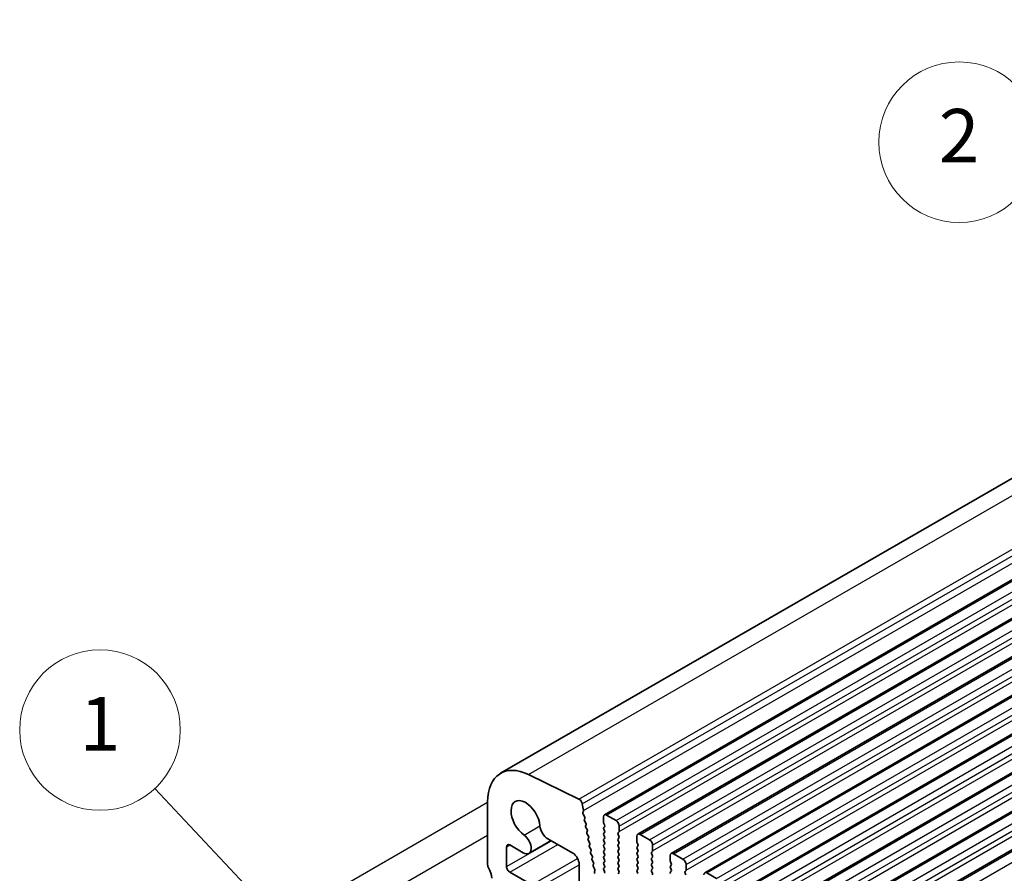
# Model space of a CAD drawing. Units: millimetres. Extents: x 0 to 6772, y 0 to 1124.
# Drawn here: x 674 to 784, y 454 to 549 of the extents above; entities that cross this region are included whole.
import ezdxf

# ---------------------------------------------------------------- set-up
doc = ezdxf.new("R2010")
doc.units = ezdxf.units.MM
doc.layers.add('Symbol (TK)', color=100, linetype='Continuous', lineweight=18, true_color=0x00ff3f)
doc.layers.add('Visible (ISO)', color=7, linetype='Continuous', lineweight=35)
doc.layers.add('Visible Narrow (ISO)', color=7, linetype='Continuous', lineweight=25)
doc.styles.add('Note Text (TK2)', font='MS PGothic.ttf')

# ---------------------------------------------------------------- blocks, each defined once
blk = doc.blocks.new('バルーン1')
at = {"layer": 'Symbol (TK)', "color": 100, "true_color": 0x00ff40}
for p, q in [((280.924, 191.942), (275.077, 196.412)), ((282.91, 190.424), (281.227, 192.34)), ((280.924, 191.942), (282.91, 190.424)), ((280.62, 191.545), (282.91, 190.424))]:
    blk.add_line(p, q, dxfattribs=at)
at = {"layer": 'Symbol (TK)'}
blk.add_circle((272.7, 198.229), 3, dxfattribs=at)
at = {"layer": 'Symbol (TK)', "color": 7, "insert": (272.7, 198.211), "char_height": 2, "attachment_point": 5, "style": 'Note Text (TK2)'}
blk.add_mtext('2', dxfattribs=at)
blk = doc.blocks.new('バルーン2')
at = {"layer": 'Symbol (TK)', "color": 100, "true_color": 0x00ff40}
for p, q in [((246.553, 169.908), (242.649, 174.073)), ((248.262, 168.083), (246.917, 170.25)), ((246.188, 169.566), (248.262, 168.083)), ((246.553, 169.908), (248.262, 168.083))]:
    blk.add_line(p, q, dxfattribs=at)
at = {"layer": 'Symbol (TK)'}
blk.add_circle((240.605, 176.255), 3, dxfattribs=at)
at = {"layer": 'Symbol (TK)', "color": 7, "insert": (240.605, 176.231), "char_height": 2, "attachment_point": 5, "style": 'Note Text (TK2)'}
blk.add_mtext('1', dxfattribs=at)

msp = doc.modelspace()

# ---------------------------------------------------------------- linework, layer by layer
for p, q in [((726.0163, 461.537), (706.3012, 450.1545)), ((726.0163, 457.842), (707.9012, 447.3832))]:
    msp.add_line(p, q)
at = {"layer": 'Visible (ISO)'}
for p, q in [((727.466, 464.8047), (873.8371, 549.312)), ((739.0952, 460.1429), (885.4664, 544.6503)), ((742.8429, 457.9792), (889.214, 542.4866)), ((746.5906, 455.8155), (892.9617, 540.3229)), ((750.3382, 453.6518), (896.7093, 538.1592)), ((754.0859, 451.488), (900.457, 535.9954)), ((757.8336, 449.3243), (904.2047, 533.8317)), ((761.5812, 447.1606), (907.9523, 531.668)), ((765.3289, 444.9969), (911.7, 529.5043)), ((736.249, 461.9036), (730.5792, 464.6638)), ((726.0163, 461.6002), (726.0163, 454.5333)), ((736.7621, 460.6397), (736.6197, 461.3813)), ((736.6959, 460.4014), (736.7564, 460.5435)), ((736.8755, 459.9551), (736.7286, 460.2058)), ((736.8514, 459.6651), (736.9019, 459.7474)), ((737.0167, 459.2204), (736.8778, 459.4574)), ((738.9917, 459.914), (738.9917, 459.3016)), ((739.02, 459.1873), (739.1048, 459.0077)), ((740.4059, 459.5058), (739.3452, 460.1181)), ((736.9926, 458.9304), (737.0431, 459.0127)), ((737.1579, 458.4857), (737.019, 458.7227)), ((737.1338, 458.1957), (737.1843, 458.278)), ((737.2991, 457.751), (737.1602, 457.988)), ((739.1048, 458.8118), (739.02, 458.7301)), ((739.02, 458.5341), (739.1048, 458.3545)), ((739.1048, 458.1586), (739.02, 458.0769)), ((740.6463, 458.1177), (740.7312, 458.1994)), ((740.7595, 458.281), (740.7595, 458.8934)), ((744.1536, 457.3421), (743.0929, 457.9544)), ((730.6382, 455.8233), (733.1232, 457.258)), ((732.7571, 457.4694), (735.5622, 455.8499)), ((737.275, 457.461), (737.3255, 457.5432)), ((737.4403, 457.0163), (737.3014, 457.2532)), ((739.02, 457.8809), (739.1048, 457.7013)), ((739.1048, 457.5054), (739.02, 457.4237)), ((739.02, 457.2277), (739.1048, 457.0481)), ((739.1048, 456.8522), (739.02, 456.7705)), ((740.7312, 457.7421), (740.6463, 457.9218)), ((740.6463, 457.4645), (740.7312, 457.5462)), ((740.7312, 457.0889), (740.6463, 457.2686)), ((740.6463, 456.8113), (740.7312, 456.893)), ((742.7394, 457.7503), (742.7394, 457.1379)), ((742.7676, 457.0236), (742.8525, 456.844)), ((728.1376, 454.3414), (728.1376, 456.5599)), ((728.4912, 456.764), (730.0132, 455.8852)), ((737.4162, 456.7262), (737.4667, 456.8085)), ((737.5815, 456.2815), (737.4426, 456.5185)), ((737.5574, 455.9915), (737.6079, 456.0738)), ((737.7227, 455.5468), (737.5838, 455.7838)), ((739.02, 456.5745), (739.1048, 456.3949)), ((739.1048, 456.199), (739.02, 456.1173)), ((739.02, 455.9214), (739.1048, 455.7417)), ((740.7312, 456.4357), (740.6463, 456.6154)), ((740.6463, 456.1581), (740.7312, 456.2398)), ((740.7312, 455.7825), (740.6463, 455.9622)), ((742.8525, 456.648), (742.7676, 456.5664)), ((742.7676, 456.3704), (742.8525, 456.1908)), ((742.8525, 455.9948), (742.7676, 455.9132)), ((744.394, 455.954), (744.4788, 456.0357)), ((744.4788, 455.5784), (744.394, 455.7581)), ((744.5071, 456.1173), (744.5071, 456.7297)), ((747.9012, 455.1783), (746.8406, 455.7907)), ((736.2693, 454.6251), (736.2693, 448.4627)), ((737.6986, 455.2568), (737.7491, 455.3391)), ((737.8639, 454.8121), (737.7251, 455.0491)), ((739.1048, 455.5458), (739.02, 455.4641)), ((739.02, 455.2682), (739.1048, 455.0885)), ((739.1048, 454.8926), (739.02, 454.8109)), ((740.6463, 455.5049), (740.7312, 455.5866)), ((740.7312, 455.1294), (740.6463, 455.309)), ((740.6463, 454.8517), (740.7312, 454.9334)), ((740.7312, 454.4762), (740.6463, 454.6558)), ((742.7676, 455.7172), (742.8525, 455.5376)), ((742.8525, 455.3416), (742.7676, 455.26)), ((742.7676, 455.064), (742.8525, 454.8844)), ((742.8525, 454.6884), (742.7676, 454.6068)), ((744.394, 455.3008), (744.4788, 455.3825)), ((744.4788, 454.9252), (744.394, 455.1049)), ((744.394, 454.6476), (744.4788, 454.7293)), ((746.487, 455.5866), (746.487, 454.9742)), ((746.5153, 454.8599), (746.6002, 454.6803)), ((730.966, 452.3002), (728.4912, 453.7291)), ((737.8398, 454.5221), (737.8903, 454.6043)), ((738.0051, 454.0774), (737.8663, 454.3143)), ((737.987, 453.7971), (738.0316, 453.8696)), ((739.02, 454.615), (739.1048, 454.4353)), ((739.1048, 454.2394), (739.02, 454.1577)), ((739.02, 453.9618), (739.1037, 453.7846)), ((740.6463, 454.1985), (740.7312, 454.2802)), ((740.7312, 453.823), (740.6463, 454.0026)), ((740.6463, 453.5453), (740.7312, 453.627)), ((742.7676, 454.4108), (742.8525, 454.2312)), ((742.8525, 454.0352), (742.7676, 453.9536)), ((742.7676, 453.7576), (742.8525, 453.578)), ((744.4788, 454.272), (744.394, 454.4517)), ((744.394, 453.9944), (744.4788, 454.0761)), ((744.4788, 453.6188), (744.394, 453.7985)), ((746.6002, 454.4843), (746.5153, 454.4027)), ((746.5153, 454.2067), (746.6002, 454.0271)), ((746.6002, 453.8311), (746.5153, 453.7495)), ((748.1417, 453.7903), (748.2265, 453.8719)), ((748.2265, 453.4147), (748.1417, 453.5943)), ((748.2548, 453.9536), (748.2548, 454.566)), ((751.6489, 453.0146), (750.5882, 453.627))]:
    msp.add_line(p, q, dxfattribs=at)
for centre, major_axis, start_param, end_param in [((730.966, 458.7425), (-3.5, 6.0622), 5.57601998, 7.06858347), ((730.2589, 459.6487), (-1.15, 1.9919), 4.02501881, 8.5413518), ((736.2766, 461.4806), (-0.25, 0.433), 4.17133691, 5.57601998), ((736.8274, 460.2655), (-0.1, 0.1732), 0.4095545, 1.58198665), ((736.6248, 460.6794), (-0.1, 0.1732), 3.55114715, 4.17133691), ((739.3452, 459.7099), (-0.25, 0.433), 5.49778714, 7.06858347), ((736.9767, 459.5171), (-0.1, 0.1732), 0.30321249, 1.58198665), ((736.7766, 459.8955), (0.1, -0.1732), 0.30321249, 1.58198665), ((736.9178, 459.1608), (0.1, -0.1732), 0.30321249, 1.58198665), ((739.1331, 459.22), (0.1, -0.1732), 3.92699082, 4.57049193), ((740.4059, 459.0975), (-0.25, 0.433), 3.92699082, 5.49778714), ((732.7571, 458.49), (0.625, -1.0825), 4.02501881, 5.49778714), ((737.1179, 458.7824), (-0.1, 0.1732), 0.30321249, 1.58198665), ((737.2591, 458.0476), (-0.1, 0.1732), 0.30321249, 1.58198665), ((737.059, 458.426), (0.1, -0.1732), 0.30321249, 1.58198665), ((739.1331, 458.5668), (-0.1, 0.1732), 0.14189705, 1.42889927), ((739.1331, 457.9136), (-0.1, 0.1732), 0.14189705, 1.42889927), ((738.9917, 458.975), (0.1, -0.1732), 0.14189705, 1.42889927), ((738.9917, 458.3219), (0.1, -0.1732), 0.14189705, 1.42889927), ((740.7595, 457.9544), (-0.1, 0.1732), 0.14189705, 1.42889927), ((740.618, 458.3627), (0.1, -0.1732), 0.14189705, 0.78539816), ((743.0929, 457.5462), (-0.25, 0.433), 5.49778714, 7.06858347), ((728.4912, 456.3558), (-0.25, 0.433), 5.49778714, 7.06858347), ((730.0132, 456.9059), (0.625, -1.0825), 5.49778714, 8.5413518), ((737.4003, 457.3129), (-0.1, 0.1732), 0.30321249, 1.58198665), ((737.2002, 457.6913), (0.1, -0.1732), 0.30321249, 1.58198665), ((737.3414, 456.9566), (0.1, -0.1732), 0.30321249, 1.58198665), ((739.1331, 457.2604), (-0.1, 0.1732), 0.14189705, 1.42889927), ((738.9917, 457.6687), (0.1, -0.1732), 0.14189705, 1.42889927), ((738.9917, 457.0155), (0.1, -0.1732), 0.14189705, 1.42889927), ((740.7595, 457.3012), (-0.1, 0.1732), 0.14189705, 1.42889927), ((740.618, 457.7095), (0.1, -0.1732), 0.14189705, 1.42889927), ((740.618, 457.0563), (0.1, -0.1732), 0.14189705, 1.42889927), ((742.8808, 457.0563), (0.1, -0.1732), 3.92699082, 4.57049193), ((742.7394, 456.8113), (0.1, -0.1732), 0.14189705, 1.42889927), ((744.1536, 456.9338), (-0.25, 0.433), 3.92699082, 5.49778714), ((735.5622, 455.0334), (0.5, -0.866), 0.78539816, 2.35619449), ((737.5415, 456.5782), (-0.1, 0.1732), 0.30321249, 1.58198665), ((737.6827, 455.8435), (-0.1, 0.1732), 0.30321249, 1.58198665), ((737.4826, 456.2219), (0.1, -0.1732), 0.30321249, 1.58198665), ((739.1331, 456.6072), (-0.1, 0.1732), 0.14189705, 1.42889927), ((739.1331, 455.954), (-0.1, 0.1732), 0.14189705, 1.42889927), ((738.9917, 456.3623), (0.1, -0.1732), 0.14189705, 1.42889927), ((738.9917, 455.7091), (0.1, -0.1732), 0.14189705, 1.42889927), ((740.7595, 456.648), (-0.1, 0.1732), 0.14189705, 1.42889927), ((740.7595, 455.9948), (-0.1, 0.1732), 0.14189705, 1.42889927), ((740.618, 456.4031), (0.1, -0.1732), 0.14189705, 1.42889927), ((740.618, 455.7499), (0.1, -0.1732), 0.14189705, 1.42889927), ((742.8808, 456.4031), (-0.1, 0.1732), 0.14189705, 1.42889927), ((742.8808, 455.7499), (-0.1, 0.1732), 0.14189705, 1.42889927), ((742.7394, 456.1581), (0.1, -0.1732), 0.14189705, 1.42889927), ((744.5071, 455.7907), (-0.1, 0.1732), 0.14189705, 1.42889927), ((744.3657, 456.199), (0.1, -0.1732), 0.14189705, 0.78539816), ((746.8406, 455.3825), (-0.25, 0.433), 5.49778714, 7.06858347), ((737.8239, 455.1087), (-0.1, 0.1732), 0.30321249, 1.58198665), ((737.6238, 455.4871), (0.1, -0.1732), 0.30321249, 1.58198665), ((737.7651, 454.7524), (0.1, -0.1732), 0.30321249, 1.58198665), ((739.1331, 455.3008), (-0.1, 0.1732), 0.14189705, 1.42889927), ((739.1331, 454.6476), (-0.1, 0.1732), 0.14189705, 1.42889927), ((738.9917, 455.0559), (0.1, -0.1732), 0.14189705, 1.42889927), ((740.7595, 455.3416), (-0.1, 0.1732), 0.14189705, 1.42889927), ((740.7595, 454.6884), (-0.1, 0.1732), 0.14189705, 1.42889927), ((740.618, 455.0967), (0.1, -0.1732), 0.14189705, 1.42889927), ((742.8808, 455.0967), (-0.1, 0.1732), 0.14189705, 1.42889927), ((742.7394, 455.5049), (0.1, -0.1732), 0.14189705, 1.42889927), ((742.7394, 454.8517), (0.1, -0.1732), 0.14189705, 1.42889927), ((744.5071, 455.1375), (-0.1, 0.1732), 0.14189705, 1.42889927), ((744.5071, 454.4843), (-0.1, 0.1732), 0.14189705, 1.42889927), ((744.3657, 455.5458), (0.1, -0.1732), 0.14189705, 1.42889927), ((744.3657, 454.8926), (0.1, -0.1732), 0.14189705, 1.42889927), ((746.6284, 454.8926), (0.1, -0.1732), 3.92699082, 4.57049193), ((746.487, 454.6476), (0.1, -0.1732), 0.14189705, 1.42889927), ((747.9012, 454.7701), (-0.25, 0.433), 3.92699082, 5.49778714), ((726.3698, 454.3291), (0.25, -0.433), 3.92699082, 4.69398482), ((725.097, 453.6474), (1, -1.7321), 0.91620566, 1.55239217), ((728.4912, 454.1373), (-0.25, 0.433), 0.78539816, 2.35619449), ((737.9651, 454.374), (-0.1, 0.1732), 0.30321249, 1.58198665), ((738.1123, 453.649), (-0.1, 0.1732), 0.30321249, 1.6945217), ((737.9063, 454.0177), (0.1, -0.1732), 0.30321249, 1.58198665), ((739.1331, 453.9944), (-0.1, 0.1732), 0.14189705, 1.42889927), ((738.9905, 453.752), (0.1, -0.1732), 0.12423582, 1.42889927), ((738.9917, 454.4027), (0.1, -0.1732), 0.14189705, 1.42889927), ((740.7595, 454.0352), (-0.1, 0.1732), 0.14189705, 1.42889927), ((740.618, 454.4435), (0.1, -0.1732), 0.14189705, 1.42889927), ((740.618, 453.7903), (0.1, -0.1732), 0.14189705, 1.42889927), ((742.8808, 454.4435), (-0.1, 0.1732), 0.14189705, 1.42889927), ((742.8808, 453.7903), (-0.1, 0.1732), 0.14189705, 1.42889927), ((742.7394, 454.1985), (0.1, -0.1732), 0.14189705, 1.42889927), ((744.5071, 453.8311), (-0.1, 0.1732), 0.14189705, 1.42889927), ((744.3657, 454.2394), (0.1, -0.1732), 0.14189705, 1.42889927), ((744.3657, 453.5862), (0.1, -0.1732), 0.14189705, 1.42889927), ((746.6284, 454.2394), (-0.1, 0.1732), 0.14189705, 1.42889927), ((746.6284, 453.5862), (-0.1, 0.1732), 0.14189705, 1.42889927), ((746.487, 453.9944), (0.1, -0.1732), 0.14189705, 1.42889927), ((748.2548, 453.627), (-0.1, 0.1732), 0.14189705, 1.42889927), ((748.1134, 454.0352), (0.1, -0.1732), 0.14189705, 0.78539816), ((750.5882, 453.2187), (-0.25, 0.433), 5.49778714, 7.06858347)]:
    msp.add_ellipse(centre, major_axis=major_axis, ratio=0.57735027, start_param=start_param, end_param=end_param, dxfattribs=at)
at = {"layer": 'Visible Narrow (ISO)'}
for p, q in [((730.5792, 464.6638), (876.9503, 549.1712)), ((736.249, 461.9036), (882.6201, 546.411)), ((736.6197, 461.3813), (882.9908, 545.8887)), ((736.7621, 460.6397), (883.1332, 545.1471)), ((739.3452, 460.1181), (885.7164, 544.6255)), ((740.4059, 459.5058), (886.777, 544.0132)), ((740.7595, 458.8934), (887.1306, 543.4008)), ((740.7595, 458.281), (887.1306, 542.7884)), ((743.0929, 457.9544), (889.464, 542.4618)), ((744.1536, 457.3421), (890.5247, 541.8495)), ((744.5071, 456.7297), (890.8782, 541.2371)), ((744.5071, 456.1173), (890.8782, 540.6247)), ((746.8406, 455.7907), (893.2117, 540.2981)), ((747.9012, 455.1783), (894.2723, 539.6857)), ((748.2548, 454.566), (894.6259, 539.0734)), ((748.2548, 453.9536), (894.6259, 538.461)), ((750.5882, 453.627), (896.9593, 538.1344)), ((751.6489, 453.0146), (898.02, 537.522)), ((752.0025, 452.4023), (898.3736, 536.9096)), ((752.0025, 451.7899), (898.3736, 536.2973)), ((754.3359, 451.4633), (900.707, 535.9707)), ((755.3966, 450.8509), (901.7677, 535.3583)), ((755.7501, 450.2385), (902.1212, 534.7459)), ((755.7501, 449.6262), (902.1212, 534.1336)), ((758.0836, 449.2996), (904.4547, 533.807)), ((759.1442, 448.6872), (905.5153, 533.1946)), ((759.4978, 448.0748), (905.8689, 532.5822)), ((759.4978, 447.4624), (905.8689, 531.9698)), ((761.8312, 447.1358), (908.2023, 531.6432)), ((762.8919, 446.5235), (909.263, 531.0309)), ((763.2455, 445.9111), (909.6166, 530.4185)), ((763.2455, 445.2987), (909.6166, 529.8061)), ((765.5789, 444.9721), (911.95, 529.4795)), ((766.6396, 444.3598), (913.0107, 528.8672)), ((730.0998, 457.8716), (731.8775, 458.898)), ((728.1376, 454.3414), (733.1563, 457.239)), ((728.4912, 453.7291), (733.8634, 456.8307)), ((728.1376, 456.5599), (728.4912, 456.764)), ((730.966, 452.3002), (736.0955, 455.2617)), ((731.3196, 451.6878), (736.2693, 454.5456))]:
    msp.add_line(p, q, dxfattribs=at)

# ---------------------------------------------------------------- block references
at = {"layer": 'Symbol (TK)', "xscale": 3, "yscale": 3, "zscale": 3}
for name in ['バルーン1', 'バルーン2']:
    msp.add_blockref(name, (-39.242, -59.1125), dxfattribs=at)

doc.saveas('drawing.dxf')
